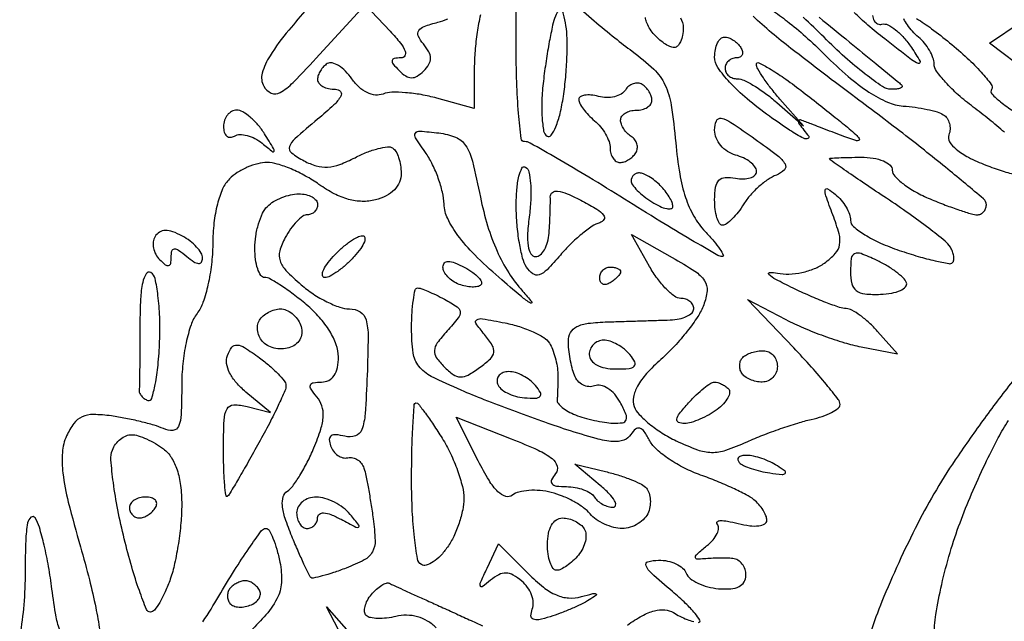
# Model space of a CAD drawing. Extents: x 3.4 to 43.8, y 4.7 to 62.8.
# Drawn here: x 4.8 to 12.8, y 37.6 to 42.4 of the extents above; entities that cross this region are included whole.
import ezdxf

# ---------------------------------------------------------------- set-up
doc = ezdxf.new("R2010")
doc.units = 0
doc.header["$MEASUREMENT"] = 0

msp = doc.modelspace()

# ---------------------------------------------------------------- linework, layer by layer
for points in [[(9.259346, 42.57927, 0.005617), (9.429479, 42.432307, 0.005649), (9.59869, 42.292672, 0.010727), (9.738505, 42.184792, -0.030913), (9.912398, 42.039058, -0.09204), (10.003328, 41.913793, -0.073547), (10.053953, 41.748679, -0.015063), (10.090751, 41.444918, 0.01843), (10.123044, 41.192583, 0.038976), (10.170285, 41.001245, 0.049297), (10.237042, 40.851145, 0.059367), (10.328643, 40.726977, -0.012704), (10.398423, 40.648812, -0.025639), (10.44852, 40.583201, -0.034736), (10.476122, 40.536243, -0.556981), (10.468169, 40.5234, -0.131903), (10.431663, 40.533201, -0.001537), (10.213944, 40.660082, -0.004545), (9.963137, 40.810361, -0.002936), (9.675355, 40.9887, 0.003852), (9.386428, 41.167017, 0.005827), (9.132004, 41.317318, 0.002487), (8.913147, 41.441747, 0.128701), (8.866332, 41.454, -0.3807), (8.839163, 41.478192, -0.007183), (8.818355, 41.682705, -0.013576), (8.803286, 41.934048, -0.008183), (8.7984, 42.232569), (8.7984, 43.011139)], [(7.260168, 42.702898, 0.006911), (6.957714, 42.355698, 0.035162), (6.806266, 42.149076, 0.071446), (6.743248, 42.007797, 0.199361), (6.755632, 41.902105, 0.162373), (6.816274, 41.846883, 0.237688), (6.887031, 41.850423, 0.070452), (6.992916, 41.932158, 0.007497), (7.207316, 42.158753), (7.577186, 42.561592), (7.77954, 42.346196, -0.018465), (7.862198, 42.25143, -0.07517), (7.900769, 42.185642, -0.239678), (7.897395, 42.148363, -0.258022), (7.865627, 42.1308, 0.04022), (7.811224, 42.126417, 0.32744), (7.794732, 42.10965, 0.214312), (7.802692, 42.081758, 0.021297), (7.85088, 42.02928, 0.051271), (7.905065, 41.985198, 0.141564), (7.951626, 41.970834, 0.146057), (7.997737, 41.9837, 0.055869), (8.050335, 42.025695, 0.061518), (8.092119, 42.079254, 0.138382), (8.105478, 42.128555, 0.125251), (8.091588, 42.180854, 0.046012), (8.048061, 42.244373, -0.060953), (8.006733, 42.308712, -0.265468), (8.009772, 42.352199, -0.162696), (8.053634, 42.386207, -0.022764), (8.165086, 42.419638, 0.042211), (8.244432, 42.446841, 0.074969)], [(10.866958, 42.520427, -0.014605), (10.993234, 42.428399, -0.018696), (11.141143, 42.304731, -0.012909), (11.299429, 42.154413, 0.018917), (11.486449, 41.981033, 0.033116), (11.655299, 41.854387, 0.040805), (11.805048, 41.773401, 0.086483), (11.93268, 41.741943, -0.017956), (12.029885, 41.731696, -0.018119), (12.125809, 41.714521, -0.018253), (12.20806, 41.693527, -0.066891), (12.257047, 41.671651, -0.1061), (12.287144, 41.642759, -0.081802), (12.306212, 41.601308, -0.077808), (12.311575, 41.553896, -0.081109), (12.302019, 41.507832, 0.236488), (12.307415, 41.452971, 0.081192), (12.361854, 41.391462, 0.053239), (12.460602, 41.327064, 0.024308), (12.601181, 41.263796, 0.01697), (12.734564, 41.21656, 0.026369), (12.852669, 41.185937, 0.024268)], [(11.2518, 42.459832, -0.000383), (11.497525, 42.259391, -0.000585), (11.71027, 42.085165, -0.000195), (11.894069, 41.934165, -0.016212), (11.92155, 41.910035, -0.350291), (11.923345, 41.89765, -0.171677), (11.910372, 41.886704, -0.064923), (11.878806, 41.879275, -0.025373), (11.833996, 41.877, -0.15062), (11.764501, 41.898421, -0.015463), (11.623878, 42.000716, -0.018177), (11.460985, 42.136858, -0.013549), (11.291146, 42.29816, 0.012254), (11.122034, 42.459607, 0.016684)], [(11.684107, 42.475083, 0.108885), (11.698427, 42.431649, 0.152798), (11.725497, 42.407318, 0.167005), (11.760567, 42.403871, -0.177204), (11.807553, 42.398312, -0.050209), (11.870593, 42.358007, -0.04388), (11.937653, 42.294664, -0.034359), (11.998853, 42.2154, -0.016089), (12.069243, 42.102283, -0.685676), (12.056457, 42.086395, -0.086698), (11.998745, 42.11658, -0.00258), (11.782425, 42.284474, -0.011515), (11.646576, 42.396186, -0.017682), (11.534792, 42.499616, -0.012384)], [(8.50884, 42.479353, 0.016405), (8.483304, 42.339096, 0.016126), (8.465804, 42.187639, 0.0207), (8.46, 42.047512), (8.46, 41.721439), (8.156209, 41.805319, 0.023781), (8.030288, 41.833722, 0.024308), (7.903156, 41.849786, 0.024972), (7.791889, 41.852807, 0.086117), (7.721352, 41.838905, -0.119091), (7.659816, 41.830901, -0.086212), (7.593108, 41.850063, -0.073321), (7.527488, 41.894774, -0.053878), (7.469454, 41.96112, 0.041852), (7.41741, 42.023582, 0.059417), (7.360966, 42.068648, 0.07609), (7.308869, 42.090871, 0.203981), (7.269811, 42.084923, 0.064855), (7.239664, 42.060388, 0.051888), (7.214151, 42.027138, 0.053429), (7.196798, 41.990661, 0.084521), (7.191, 41.956607, 0.176469), (7.202067, 41.926228, 0.092665), (7.233551, 41.900385, 0.072813), (7.280435, 41.88289, 0.052993), (7.335854, 41.877, -0.219939), (7.376299, 41.858305, -0.321358), (7.379429, 41.820662, -0.071951), (7.322069, 41.750101, -0.01224), (7.191471, 41.635533, 0.006913), (7.005942, 41.476243, 0.13377), (6.964684, 41.413484, 0.318651), (6.980298, 41.363253, 0.040293), (7.081332, 41.298216, 0.053377), (7.180932, 41.257886, 0.085217), (7.271996, 41.248006, 0.073491), (7.370431, 41.26885, 0.030806), (7.4946, 41.323853, -0.024683), (7.589351, 41.367218, -0.031719), (7.680402, 41.397033, -0.03306), (7.756831, 41.411489, -0.17022), (7.798284, 41.402377, -0.127013), (7.824999, 41.374525, -0.046476), (7.84738, 41.324272, -0.042355), (7.862663, 41.262207, -0.039217), (7.8678, 41.196819, -0.098833), (7.853534, 41.125352, -0.094073), (7.81281, 41.063417, -0.082547), (7.74699, 41.014734, -0.056613), (7.659841, 40.982029, -0.067928), (7.552619, 40.970159, -0.060592), (7.441692, 40.986519, -0.053181), (7.325532, 41.032072, -0.034712), (7.202632, 41.107318, 0.028676), (7.094627, 41.175248, 0.026184), (6.976294, 41.232665, 0.02712), (6.865102, 41.272645, 0.072863), (6.782133, 41.2848, 0.063984), (6.706858, 41.275128, 0.039129), (6.622138, 41.245748, 0.038666), (6.5414, 41.202754, 0.054752), (6.477943, 41.151857, 0.092686), (6.422515, 41.070935, 0.041175), (6.380021, 40.948238, 0.035586), (6.352311, 40.795928, 0.025511), (6.342309, 40.623107, -0.027673), (6.332133, 40.459527, -0.026349), (6.303923, 40.295329, -0.027321), (6.263426, 40.15314, -0.079031), (6.215409, 40.06308, 0.080877), (6.166715, 39.970937, 0.028464), (6.127018, 39.826289, 0.026939), (6.100178, 39.656814, 0.025807), (6.0912, 39.482979, -0.008943), (6.086951, 39.245438, -0.090933), (6.065788, 39.149509, -0.286417), (6.020488, 39.11755, -0.117006), (5.94315, 39.13134, 0.031014), (5.867632, 39.158684, 0.011526), (5.758493, 39.187991, 0.01137), (5.63768, 39.21457, 0.013479), (5.522432, 39.233981, 0.030851), (5.376396, 39.245427, 0.108846), (5.284681, 39.226807, 0.130011), (5.218404, 39.17368, 0.05262), (5.159252, 39.073039, 0.088122), (5.12498, 38.939066, 0.049727), (5.129139, 38.770898, 0.03095), (5.173231, 38.536548, 0.008611), (5.271175, 38.17575, -0.008064), (5.344154, 37.908072, -0.0139), (5.395055, 37.682823, -0.007891), (5.427967, 37.50058, -0.462767)], [(10.275704, 37.563695, 0.581962), (10.285971, 37.581113, 0.045661), (10.247155, 37.636324, 0.027231), (10.171025, 37.716671, 0.01266), (10.064204, 37.812762, -0.006138), (9.893438, 37.962392, -0.106578), (9.850287, 38.021994, -0.460597), (9.865928, 38.054458, -0.059971), (9.952599, 38.066562, -0.055607), (10.025005, 38.059872, -0.058692), (10.092772, 38.037378, -0.065612), (10.146048, 38.003322, -0.126819), (10.175194, 37.962384, 0.136553), (10.206772, 37.919779, 0.053722), (10.269441, 37.880994, 0.047934), (10.350224, 37.851409, 0.043199), (10.438045, 37.836432, 0.03808), (10.535818, 37.835801, 0.095916), (10.604325, 37.854093, 0.143843), (10.644644, 37.890752, 0.137654), (10.6596, 37.944048, 0.081119), (10.651619, 37.992917, 0.084509), (10.628536, 38.035946, 0.09071), (10.594212, 38.066593, 0.113848), (10.55385, 38.080024, 0.017285), (10.504272, 38.082999, 0.008821), (10.441887, 38.083481, 0.008753), (10.377495, 38.081715, 0.012984), (10.3212, 38.077718, -0.03503), (10.261729, 38.076122, -0.457376), (10.24962, 38.091418, -0.16904), (10.265838, 38.119533, -0.010491), (10.341035, 38.181809, 0.044815), (10.392681, 38.230924, 0.069438), (10.426465, 38.282233, 0.096001), (10.438159, 38.327607, 0.214766), (10.425808, 38.360192, -0.430431), (10.42628, 38.377321, -0.179171), (10.450338, 38.386812, -0.049418), (10.510949, 38.382102, -0.017398), (10.596323, 38.363805, 0.029001), (10.689364, 38.346113, 0.059403), (10.763498, 38.345277, 0.096222), (10.811565, 38.360107, 0.276674), (10.8288, 38.38887, 0.097805), (10.821297, 38.42686, 0.043234), (10.797736, 38.472518, 0.040592), (10.763511, 38.518108, 0.043327), (10.72305, 38.556495, 0.048199), (10.661782, 38.596303, 0.011593), (10.552943, 38.649777, 0.011798), (10.42458, 38.705551, 0.011454), (10.292463, 38.755793, -0.031908), (10.1618, 38.811697, -0.030838), (10.037753, 38.884333, -0.032351), (9.936896, 38.961974, -0.089905), (9.881519, 39.031768, 0.02748), (9.835809, 39.10694, 0.161408), (9.799522, 39.134494, 0.268546), (9.765202, 39.127704, 0.074437), (9.728341, 39.084133, -0.171849), (9.671272, 39.03828, -0.103014), (9.5841, 39.02678, -0.049777), (9.445663, 39.051058, -0.010304), (9.208684, 39.122727, -0.006618), (9.006207, 39.191522, -0.004143), (8.771003, 39.277125, -0.004157), (8.5407, 39.3653, -0.00756), (8.35425, 39.441742, -0.015423), (8.111685, 39.554472, -0.107358), (8.010548, 39.636222, -0.138431), (7.964995, 39.743368, -0.031732), (7.9524, 39.941618, -0.013709), (7.955848, 40.067358, -0.022522), (7.966459, 40.173255, -0.01856), (7.98141, 40.254485, -0.351393), (8.000262, 40.2696, -0.08758), (8.028164, 40.264675, -0.011618), (8.084195, 40.242771, -0.013169), (8.149931, 40.213239, -0.010708), (8.218781, 40.178267, -0.023129), (8.320005, 40.117914, -0.229993), (8.344492, 40.076575, -0.191225), (8.329429, 40.027048, -0.015611), (8.240024, 39.921834, 0.023868), (8.160172, 39.824655, 0.14003), (8.137022, 39.763497, 0.176123), (8.152392, 39.706872, 0.042943), (8.215704, 39.631639, 0.041094), (8.289729, 39.568875, 0.15073), (8.347355, 39.549657, 0.134296), (8.409773, 39.565216, 0.030029), (8.502955, 39.625118, 0.029079), (8.590406, 39.697223, 0.171942), (8.61752, 39.748976, 0.177928), (8.605523, 39.805229, 0.031577), (8.541407, 39.894013, -0.020678), (8.473284, 39.984143, -0.444753), (8.480093, 40.013085, -0.170512), (8.525933, 40.020716, -0.005704), (8.709594, 39.986494, -0.027422), (8.826199, 39.956664, -0.03004), (8.935238, 39.914953, -0.031444), (9.023073, 39.868297, -0.113931), (9.067849, 39.824176, -0.049477), (9.093396, 39.773509, -0.026597), (9.115096, 39.7069, -0.026219), (9.130164, 39.635978, -0.037058), (9.135505, 39.57165, -0.004079), (9.135541, 39.510558, -0.004069), (9.13458, 39.449422, -0.003985), (9.132882, 39.396039, -0.015983), (9.13054, 39.363453, 0.198103), (9.138607, 39.336165, 0.05185), (9.171447, 39.303112, 0.044467), (9.21997, 39.27019, 0.032984), (9.27859, 39.242499, 0.024389), (9.348657, 39.218765, 0.015651), (9.431935, 39.197808, 0.015731), (9.514958, 39.182376, 0.028249), (9.583927, 39.175746, 0.044233), (9.661002, 39.17953, 0.284766), (9.689714, 39.203339, 0.185786), (9.687719, 39.248926, 0.02007), (9.640888, 39.345562, 0.057773), (9.596477, 39.409537, 0.070392), (9.541141, 39.456909, 0.083733), (9.483834, 39.481164, 0.151061), (9.433413, 39.477803, -0.112523), (9.386366, 39.471063, -0.100183), (9.338835, 39.484808, -0.094281), (9.298129, 39.517005, -0.087013), (9.270701, 39.562761, -0.030206), (9.251794, 39.622608, -0.017208), (9.235882, 39.69682, -0.01714), (9.224965, 39.772902, -0.027067), (9.2214, 39.838716, -0.127663), (9.239727, 39.909326, -0.152276), (9.28935, 39.956553, -0.085786), (9.381975, 39.983919, -0.021879), (9.53865, 39.995278, 0.000329), (9.674062, 39.999244, 0.00027), (9.818623, 40.003652, 0.000273), (9.951418, 40.007845, 0.000725), (10.04625, 40.011028, 0.041883), (10.119121, 40.019721, 0.06022), (10.180685, 40.04031, 0.077878), (10.222535, 40.068847, 0.207107), (10.2366, 40.101348, 0.12538), (10.228462, 40.133293, 0.100215), (10.205536, 40.160584, 0.089699), (10.171249, 40.179024, 0.07752), (10.13085, 40.185535, -0.161117), (10.080474, 40.202484, -0.038269), (10.013033, 40.261698, -0.035492), (9.942247, 40.345261, -0.02862), (9.878272, 40.444061), (9.731445, 40.702052), (10.062017, 40.51626, -0.015975), (10.246559, 40.404639, -0.102617), (10.323665, 40.328293, -0.172334), (10.343998, 40.2468, -0.06673), (10.317079, 40.131861, -0.054846), (10.269516, 40.038897, -0.020886), (10.184318, 39.920623, -0.020387), (10.080221, 39.798723, -0.023512), (9.971161, 39.691645, 0.025524), (9.854824, 39.5765, 0.055946), (9.781336, 39.475229, 0.079176), (9.748165, 39.386549, 0.142534), (9.75457, 39.309792, 0.099095), (9.794554, 39.246574, 0.031584), (9.87671, 39.170625, 0.030116), (9.981218, 39.095575, 0.02941), (10.094796, 39.03297, 0.022916), (10.266384, 38.960596, 0.085132), (10.381341, 38.939265, 0.085627), (10.496486, 38.957519, 0.023345), (10.668453, 39.025158, -0.01266), (10.795427, 39.078259, -0.009105), (10.939662, 39.131331, -0.009205), (11.078834, 39.176827, -0.019569), (11.18835, 39.205774, 0.026114), (11.277462, 39.230581, 0.037888), (11.352659, 39.262325, 0.042495), (11.406261, 39.29594, 0.235653), (11.421, 39.325477, 0.165315), (11.406802, 39.367247, 0.007374), (11.310768, 39.488442, 0.011742), (11.189522, 39.629987, 0.008062), (11.045743, 39.78497), (10.670485, 40.176611), (10.983436, 40.013492, 0.019903), (11.124748, 39.946846, 0.013333), (11.291101, 39.881515, 0.013439), (11.45591, 39.826775, 0.025649), (11.591343, 39.79327), (11.8863, 39.736168), (11.725138, 39.918284, 0.02554), (11.656637, 39.988155, 0.029025), (11.584105, 40.047555, 0.030121), (11.517508, 40.090048, 0.121535), (11.471338, 40.102619, -0.075954), (11.416978, 40.112261, -0.01), (11.306507, 40.152233, -0.011421), (11.176656, 40.205612, -0.009346), (11.0403, 40.268404, -0.007644), (10.900124, 40.338822, -0.070217), (10.844869, 40.378354, -0.66671), (10.851122, 40.394644, -0.056876), (10.9134, 40.389313, 0.060411), (11.007088, 40.381958, 0.041968), (11.112525, 40.395337, 0.042145), (11.213594, 40.425975, 0.063408), (11.294078, 40.470492, 0.045593), (11.382831, 40.548806, 0.146844), (11.417767, 40.61843, 0.11258), (11.413267, 40.707017, 0.021493), (11.362535, 40.861167, -0.005412), (11.306274, 41.015248, -0.117126), (11.3012, 41.062899, -0.546431), (11.320795, 41.072207, -0.034019), (11.383707, 41.026844, -0.046868), (11.430346, 40.980112, -0.041099), (11.469794, 40.923501, -0.04326), (11.496867, 40.865989, -0.088605), (11.5056, 40.817094, 0.224042), (11.529299, 40.766859, 0.034356), (11.621645, 40.700863, 0.032812), (11.749334, 40.633374, 0.023059), (11.900647, 40.573899, 0.010355), (12.054678, 40.524951, 0.015811), (12.190348, 40.489534, 0.010354), (12.302381, 40.466469, 0.246765), (12.332118, 40.475718, 0.166219), (12.342108, 40.496087, 0.06775), (12.341834, 40.527346, 0.056865), (12.332204, 40.563891, 0.045611), (12.314045, 40.600323, 0.083982), (12.270855, 40.649453, 0.007336), (12.139968, 40.752598, 0.009467), (11.978728, 40.871103, 0.007221), (11.797973, 40.994878, -0.00182), (11.621005, 41.113273, -0.002977), (11.471987, 41.215051, -0.000428), (11.340633, 41.306083, -0.245752), (11.3364, 41.314176, -0.396471), (11.34132, 41.319406, -0.002519), (11.410954, 41.323304, -0.007947), (11.492883, 41.326171, -0.004773), (11.5902, 41.3271, -0.036918), (11.690075, 41.319716, -0.060918), (11.771539, 41.297232, -0.083703), (11.825525, 41.263537, -0.214657), (11.844, 41.222485, 0.193225), (11.863516, 41.173871, 0.039502), (11.934014, 41.110991, 0.036283), (12.033099, 41.04652, 0.027139), (12.150432, 40.989835, 0.007922), (12.273206, 40.940807, 0.009915), (12.388665, 40.89941, 0.008326), (12.486311, 40.868371, 0.072911), (12.531132, 40.8618, 0.107092), (12.559467, 40.867939, 0.099498), (12.583584, 40.885342, 0.09586), (12.599752, 40.911348, 0.091529), (12.6054, 40.941943, 0.221982), (12.582247, 40.991524, 0.002552), (12.294767, 41.229728, 0.007196), (11.953274, 41.501635, 0.004561), (11.547927, 41.809093, -0.005306), (11.023832, 42.207852, -0.021256), (10.716567, 42.468517, -0.032116)], [(10.128372, 42.455143, -0.143854), (10.152, 42.374719, -0.044644), (10.146544, 42.313733, -0.064493), (10.130192, 42.2622, -0.084381), (10.10613, 42.227362, -0.202189), (10.077759, 42.2154, -0.110009), (10.042721, 42.223203, -0.038704), (9.997647, 42.248751, -0.036176), (9.950829, 42.285489, -0.035119), (9.909293, 42.328934, -0.035548), (9.876087, 42.375284, -0.051436), (9.85429, 42.420661, -0.064521), (9.845949, 42.458642, -0.221704)], [(12.752568, 41.528903, 0.009612), (12.628312, 41.633294, 0.009499), (12.49965, 41.733255, -0.021025), (12.378176, 41.832204, -0.026928), (12.275592, 41.933574, -0.026712), (12.201209, 42.024791, -0.158991), (12.1824, 42.082447, 0.089085), (12.173314, 42.133036, 0.043189), (12.145123, 42.19265, 0.041002), (12.104055, 42.251408, 0.04656), (12.0555, 42.3, -0.03388), (12.006939, 42.346198, -0.035498), (11.965877, 42.397853, -0.037958), (11.937263, 42.447277, -0.112701)], [(12.040176, 42.450228, -0.023014), (12.162638, 42.367687, -0.011847), (12.308433, 42.253883, -0.014852), (12.451042, 42.129767, -0.023589), (12.564583, 42.014476, -0.02003), (12.645056, 41.917078, -0.310445), (12.64705, 41.875948, 0.340604), (12.650802, 41.839648, 0.032876), (12.720267, 41.775513, 0.031082), (12.823607, 41.702103, 0.018757)], [(12.952723, 42.007777), (12.631185, 42.249639), (12.887846, 42.422869, 0.05074)], [(12.847372, 39.552475, 0.008835), (12.604659, 39.234436, 0.008862), (12.376046, 38.911811, 0.015798), (12.201275, 38.637431, 0.015509), (12.050295, 38.364028, 0.010703), (11.895785, 38.045901, 0.010802), (11.760251, 37.733313, 0.021632), (11.669403, 37.479929, -0.015298)], [(12.850129, 37.130889, -0.01748), (12.748786, 37.008045, -0.017701), (12.652074, 36.906319, -0.059171), (12.579295, 36.850177, -0.055036), (12.496819, 36.812462, -0.145404), (12.432585, 36.810526, -0.129423), (12.372998, 36.844332, -0.039669), (12.304345, 36.92292, -0.074784), (12.257428, 37.010999, -0.028178), (12.218221, 37.145413, -0.027154), (12.191378, 37.298868, -0.029728), (12.1824, 37.449738, -0.040373), (12.196774, 37.627461, -0.015715), (12.244063, 37.869648, -0.015437), (12.311949, 38.12993, -0.018501), (12.392317, 38.370036, -0.011285), (12.486175, 38.603288, -0.009856), (12.5946, 38.842954, -0.009958), (12.701201, 39.05572, -0.028809), (12.786161, 39.196818, -0.017038)], [(5.110984, 37.488283, -0.061721), (5.074112, 37.608996, -0.012219), (5.040545, 37.833011, 0.012703), (5.013168, 38.014523, 0.014173), (4.97741, 38.187848, 0.013572), (4.938896, 38.333246, 0.069536), (4.904559, 38.409129, 0.451297), (4.870991, 38.414517, 0.17616), (4.843853, 38.368552, 0.037552), (4.828099, 38.225302, 0.008039), (4.823495, 37.975004, -0.019449), (4.812384, 37.705499, -0.024769), (4.780227, 37.458815, -0.026791)], [(6.262976, 37.568304, 0.012902), (6.391308, 37.775295, -0.00758), (6.518568, 37.98552, -0.011734), (6.635389, 38.162677, -0.006127), (6.737826, 38.306562, -0.239384), (6.771768, 38.3238, -0.269593), (6.798092, 38.308494, -0.030152), (6.829919, 38.243798, -0.030104), (6.860718, 38.155808, -0.019783), (6.88592, 38.051452, -0.061419), (6.898363, 37.885209, -0.110982), (6.862247, 37.754222, -0.063985), (6.757831, 37.607307, -0.010289), (6.513558, 37.353502, -0.008366)], [(8.151738, 37.520176, 0.06514), (8.081932, 37.57383, 0.062457), (7.999693, 37.608644, 0.06287), (7.911929, 37.62192, 0.067718), (7.825898, 37.612359, -0.031521), (7.750425, 37.598401, -0.037502), (7.678086, 37.595151, -0.040877), (7.618307, 37.601861, -0.149066), (7.584994, 37.619606, -0.17932), (7.571503, 37.648981, -0.080079), (7.575133, 37.692011, -0.064211), (7.59448, 37.741565, -0.048101), (7.627431, 37.790084, -0.034963), (7.668123, 37.832672, -0.04791), (7.710538, 37.864419, -0.057418), (7.748538, 37.881942, -0.203069), (7.774747, 37.879753, 0.011913), (7.807097, 37.863717, 0.001201), (7.885145, 37.827548, 0.001505), (7.978399, 37.784943, 0.001198), (8.0793, 37.739502, -0.000942), (8.190605, 37.689444, -0.000667), (8.315398, 37.632836, -0.000673), (8.434496, 37.578427, -0.001423), (8.526639, 37.535864, -0.01177)], [(7.492664, 37.248923), (7.263944, 37.6893), (7.544722, 37.372046, 0.0181)], [(9.699399, 37.541322, -0.027601), (9.818887, 37.616834, -0.061011), (9.918639, 37.657433, -0.084821), (10.002119, 37.665423, -0.12319), (10.072072, 37.642323, 0.025782), (10.124844, 37.612627, 0.023133), (10.182308, 37.587327, 0.023813), (10.236029, 37.569472, 0.064424)]]:
    msp.add_lwpolyline(points, format="xyb")
for points in [[(9.201604, 42.392505, 0.014853), (9.182746, 42.48548, 0.152949), (9.16307, 42.518805, 0.453593), (9.141571, 42.51626, 0.056561), (9.116571, 42.4692, 0.03998), (9.094321, 42.396083, 0.008036), (9.067346, 42.262615, 0.008441), (9.041011, 42.105875, 0.007796), (9.019209, 41.944131, 0.019126), (9.00668, 41.788144, 0.027105), (9.008392, 41.648936, 0.025924), (9.021463, 41.538987, 0.214988), (9.048894, 41.498343, 0.397119), (9.082328, 41.505207, 0.055461), (9.119567, 41.573134, 0.039359), (9.154556, 41.681617, 0.02112), (9.18129, 41.819818, 0.015124), (9.199909, 41.97606, 0.013226), (9.210089, 42.140296, 0.013413), (9.211375, 42.289207, 0.038074)], [(10.485407, 42.3, -0.089642), (10.519719, 42.293799, -0.053229), (10.556989, 42.275149, -0.051032), (10.591395, 42.247761, -0.06081), (10.6173, 42.2154, -0.082592), (10.630541, 42.183074, -0.161196), (10.627909, 42.155651, -0.182303), (10.610021, 42.137423, -0.108972), (10.579993, 42.1308, 0.093332), (10.545793, 42.12436, 0.09642), (10.516718, 42.105949, 0.099167), (10.497258, 42.07848, 0.105053), (10.4904, 42.0462, 0.117807), (10.49811, 42.013931, 0.100594), (10.519862, 41.986451, 0.09265), (10.552393, 41.968001, 0.082979), (10.590697, 41.9616, -0.111467), (10.643015, 41.94979, -0.024101), (10.725262, 41.905685, -0.024012), (10.817529, 41.844116, -0.020935), (10.907947, 41.77125), (11.1249, 41.5809), (10.93455, 41.797853, -0.01375), (10.861655, 41.885694, -0.017884), (10.800115, 41.9702, -0.01567), (10.754235, 42.043005, -0.13353), (10.7442, 42.079911, -0.55285), (10.762486, 42.091395, -0.020271), (10.849818, 42.044829, -0.020339), (10.965763, 41.970337, -0.010721), (11.10375, 41.869055, -0.002723), (11.247613, 41.757387, -0.00321), (11.382533, 41.65007, -0.002814), (11.495355, 41.55809, -0.020045), (11.5479, 41.511095, -0.040112), (11.576846, 41.478147, -0.484858), (11.573058, 41.464036, -0.176778), (11.547614, 41.462619, -0.014987), (11.48445, 41.483849, -0.001584), (11.417056, 41.509015, -0.000924), (11.3364, 41.539595, -0.000923), (11.25575, 41.570515, -0.001565), (11.18835, 41.59674, 0.010675), (11.099933, 41.629301, 0.450042), (11.084286, 41.62046, 0.22099), (11.089997, 41.595419, 0.005125), (11.1672, 41.49787, -0.522644), (11.161388, 41.477918, -0.20128), (11.126354, 41.480484, -0.028982), (11.013051, 41.546612, -0.008892), (10.84995, 41.659166, -0.019052), (10.667907, 41.800427, -0.031437), (10.526947, 41.934637, -0.036301), (10.432481, 42.052778, -0.151629), (10.4058, 42.138736, -0.047394), (10.411663, 42.200456, -0.06738), (10.429185, 42.252629, -0.087539), (10.455003, 42.287804, -0.193093)], [(9.819446, 41.915687, 0.117785), (9.784972, 41.927076, 0.100593), (9.746878, 41.922641, 0.092657), (9.710991, 41.902979, 0.082995), (9.682998, 41.87101, -0.126458), (9.649078, 41.838404, -0.070357), (9.595354, 41.817345, -0.062898), (9.530998, 41.810403, -0.059473), (9.465652, 41.81941, 0.037381), (9.404467, 41.83061, 0.064848), (9.352898, 41.829414, 0.098389), (9.318406, 41.816868, 0.262223), (9.306, 41.794839, 0.126003), (9.314324, 41.762331, 0.033832), (9.343277, 41.717062, 0.032038), (9.38433, 41.668392, 0.028337), (9.4329, 41.6232, -0.048188), (9.481456, 41.574291, -0.041499), (9.522523, 41.514585, -0.04354), (9.550682, 41.453597, -0.086594), (9.5598, 41.401341, 0.066527), (9.565754, 41.356792, 0.083585), (9.583185, 41.319034, 0.099375), (9.609049, 41.293782, 0.144829), (9.639407, 41.2848, 0.08447), (9.673458, 41.290594, 0.05343), (9.709927, 41.307934, 0.051896), (9.743166, 41.333429, 0.064898), (9.767687, 41.363554, 0.108373), (9.779667, 41.397673, 0.099685), (9.776806, 41.434784, 0.095498), (9.759506, 41.469175, 0.090427), (9.73038, 41.495447, -0.059916), (9.697491, 41.521678, -0.050815), (9.669657, 41.556361, -0.053152), (9.650697, 41.59382, -0.090837), (9.6444, 41.628193, -0.156819), (9.654163, 41.658555, -0.097386), (9.681677, 41.684415, -0.079459), (9.722774, 41.701872, -0.06085), (9.7713, 41.7078, 0.06085), (9.819826, 41.713728, 0.079459), (9.860923, 41.731185, 0.097386), (9.888437, 41.757045, 0.156819), (9.8982, 41.787407, 0.08447), (9.892406, 41.821458, 0.05343), (9.875066, 41.857927, 0.051896), (9.849571, 41.891166, 0.064898)], [(6.53615, 41.7078, 0.123005), (6.495513, 41.697649, 0.10077), (6.460899, 41.669056, 0.090978), (6.437643, 41.626288, 0.079315), (6.4296, 41.575907, 0.069674), (6.436105, 41.52945, 0.144341), (6.45554, 41.49879, 0.189995), (6.484355, 41.488479, 0.131168), (6.517906, 41.49859, -0.137421), (6.561732, 41.511214, -0.065444), (6.620453, 41.503931, -0.057484), (6.684122, 41.479314, -0.051753), (6.742997, 41.440133, 0.00493), (6.827544, 41.371659, 0.549539), (6.83895, 41.375618, 0.197285), (6.835579, 41.396798, 0.002394), (6.761241, 41.51745, 0.037058), (6.708014, 41.590289, 0.040943), (6.646222, 41.651885, 0.044906), (6.585312, 41.694657, 0.131364)], [(10.733476, 41.474346, -0.008824), (10.915755, 41.340486, -0.096708), (10.975836, 41.272932, -0.339732), (10.970018, 41.225047, -0.107599), (10.905822, 41.18294, 0.05818), (10.8385, 41.147688, 0.031217), (10.764367, 41.090031, 0.030621), (10.695162, 41.020927, 0.04169), (10.642396, 40.95029, -0.024762), (10.596299, 40.884021, -0.031503), (10.547179, 40.828045, -0.032808), (10.501659, 40.787963, -0.16558), (10.47005, 40.7772, -0.265414), (10.445322, 40.791321, -0.057969), (10.424673, 40.837901, -0.045946), (10.410468, 40.904672, -0.029457), (10.4058, 40.983842, -0.03813), (10.413593, 41.085885, -0.155947), (10.440933, 41.140812, -0.189122), (10.491393, 41.163693, -0.060611), (10.575, 41.1579, 0.048581), (10.639783, 41.151847, 0.077852), (10.694497, 41.160638, 0.110349), (10.730876, 41.182174, 0.207002), (10.7442, 41.212978, 0.162419), (10.731922, 41.249778, 0.066237), (10.694497, 41.287887, 0.056048), (10.639737, 41.321476, 0.045643), (10.575, 41.344887, -0.081739), (10.510253, 41.373716, -0.073484), (10.455427, 41.422653, -0.075874), (10.418519, 41.483681, -0.098432), (10.4058, 41.547663, -0.096959), (10.42037, 41.622091, -0.366244), (10.459298, 41.642457, -0.092467), (10.537979, 41.60877, -0.006708)], [(8.172678, 41.523973, -0.066782), (8.308874, 41.489395, -0.154518), (8.389452, 41.423078, -0.083707), (8.445191, 41.294324, -0.01118), (8.50975, 41.004492, 0.024157), (8.567871, 40.772138, 0.032254), (8.644026, 40.568521, 0.03542), (8.738387, 40.39297, 0.043417), (8.851155, 40.244873, -0.019371), (8.925061, 40.156921, -0.823256), (8.916272, 40.146848, -0.044412), (8.841604, 40.199361, -0.003575), (8.658958, 40.355981, -0.01702), (8.463417, 40.538155, -0.035934), (8.327599, 40.694613, -0.047529), (8.244527, 40.830695, -0.103581), (8.214808, 40.948726, 0.047792), (8.201697, 41.044712, 0.027419), (8.1687, 41.156889, 0.02718), (8.122759, 41.267004, 0.040375), (8.069934, 41.357099, -0.00968), (7.984131, 41.48479, -0.288686), (7.983752, 41.521989, -0.28132), (8.017279, 41.539038, -0.009313)], [(8.874948, 41.247477, -0.205205), (8.901987, 41.208989, -0.031767), (8.915677, 41.114664, -0.031036), (8.917902, 40.994834, -0.022465), (8.906108, 40.861784, 0.018711), (8.891871, 40.713803, 0.0516), (8.896537, 40.609277, 0.091195), (8.918265, 40.545762, 0.271196), (8.956461, 40.5234, 0.183068), (8.994055, 40.537642, 0.081739), (9.027992, 40.579315, 0.064895), (9.053361, 40.64091, 0.047835), (9.065527, 40.71375, 0.004829), (9.070378, 40.794166, 0.004216), (9.07393, 40.878385, 0.004242), (9.075854, 40.954574, 0.012545), (9.075418, 41.006908, -0.246835), (9.092672, 41.042575, -0.194503), (9.134841, 41.053433, -0.070649), (9.212936, 41.031546, -0.016126), (9.33704, 40.972121, -0.016976), (9.452641, 40.907038, -0.088966), (9.507078, 40.858889, -0.311329), (9.509375, 40.823871, -0.189279), (9.4752, 40.797428, 0.078218), (9.413669, 40.76842, 0.022645), (9.329319, 40.705364, 0.022175), (9.239425, 40.624664, 0.022001), (9.156785, 40.536115, -0.015326), (9.048738, 40.417202, -0.115744), (8.985357, 40.376386, -0.249731), (8.934655, 40.383934, -0.090018), (8.88313, 40.4388, -0.08051), (8.851299, 40.511285, -0.021238), (8.824739, 40.635508, -0.020992), (8.806233, 40.781374, -0.020169), (8.799695, 40.930243, -0.019818), (8.804625, 41.066816, -0.03932), (8.821266, 41.173804, -0.061785), (8.845689, 41.239419, -0.43601)], [(9.79668, 41.2002, 0.09385), (9.770845, 41.195308, 0.096574), (9.748881, 41.181327, 0.099067), (9.734179, 41.160466, 0.104481), (9.729, 41.13595, 0.163755), (9.739599, 41.104455, 0.033519), (9.778702, 41.059534, 0.03201), (9.833422, 41.0112, 0.025323), (9.8982, 40.966033, 0.027713), (9.963154, 40.930309, 0.057717), (10.017697, 40.911498, 0.108741), (10.053513, 40.911491, 0.352148), (10.0674, 40.928763, 0.102051), (10.060553, 40.961959, 0.032952), (10.037578, 41.00689, 0.031293), (10.004732, 41.054786, 0.030437), (9.96588, 41.09868, 0.030136), (9.922039, 41.137532, 0.031128), (9.8743, 41.170378, 0.032763), (9.829589, 41.193368, 0.102712)], [(7.03872, 41.031, -0.053595), (7.096978, 41.024737, -0.073362), (7.146268, 41.006149, -0.093122), (7.179357, 40.978683, -0.17482), (7.191, 40.9464, -0.095438), (7.18478, 40.914109, -0.097026), (7.167023, 40.886651, -0.098745), (7.140523, 40.868269, -0.102759), (7.109377, 40.8618, 0.157985), (7.071306, 40.849463, 0.042647), (7.022659, 40.80748, 0.038751), (6.972672, 40.74766, 0.031817), (6.928787, 40.67688, 0.053007), (6.885218, 40.569509, 0.152524), (6.887057, 40.490056, 0.111947), (6.935495, 40.410844, 0.022163), (7.057428, 40.29618, 0.031771), (7.156637, 40.221253, 0.029994), (7.266412, 40.15791, 0.031361), (7.370434, 40.113846, 0.084697), (7.449243, 40.1004, -0.137179), (7.535748, 40.076212, -0.193441), (7.583241, 40.012864, -0.06783), (7.600224, 39.878476, -0.00729), (7.592576, 39.564105, -0.007141), (7.575944, 39.251713, -0.070592), (7.548798, 39.123356, -0.226001), (7.497196, 39.072624, -0.147872), (7.412324, 39.069334, 0.037263), (7.341146, 39.082314, 0.174474), (7.301333, 39.072589, 0.260226), (7.286177, 39.043233, 0.079087), (7.295999, 38.992279, 0.07543), (7.319784, 38.94862, 0.07995), (7.355053, 38.914976, 0.087525), (7.396073, 38.896279, 0.119128), (7.436579, 38.895635, -0.107936), (7.476299, 38.89588, -0.092043), (7.515074, 38.879831, -0.087823), (7.546957, 38.850059, -0.086794), (7.566842, 38.811035, -0.024165), (7.58208, 38.751302, -0.005295), (7.602199, 38.647181, -0.005501), (7.622886, 38.52614, -0.005257), (7.64124, 38.402835, -0.024737), (7.656828, 38.225713, -0.135951), (7.634989, 38.133244, -0.147276), (7.569618, 38.069069, -0.03071), (7.421381, 38.002456, -0.010358), (7.319415, 37.966364, -0.015915), (7.229623, 37.939797, -0.01036), (7.155412, 37.92202, -0.255287), (7.135833, 37.927767, -0.086062), (7.122099, 37.947263, -0.002734), (7.081017, 38.03532, -0.005226), (7.034073, 38.140269, -0.003594), (6.98296, 38.26017, -0.018769), (6.928678, 38.405155, -0.05544), (6.906542, 38.509034, -0.093579), (6.912843, 38.580908, -0.187961), (6.946588, 38.625702, 0.096778), (6.989945, 38.665814, 0.020234), (7.047881, 38.752184, 0.020519), (7.107873, 38.859597, 0.018138), (7.161556, 38.97602, 0.020394), (7.217478, 39.126875, 0.064537), (7.23729, 39.232555, 0.096079), (7.226086, 39.314951, 0.091758), (7.184865, 39.388692, -0.025739), (7.138392, 39.450946, -0.22841), (7.133723, 39.483918, -0.285981), (7.156448, 39.503265, -0.03706), (7.222941, 39.5082, 0.118163), (7.281177, 39.522158, 0.127691), (7.324818, 39.560781, 0.098825), (7.351501, 39.624729, 0.049613), (7.3602, 39.71218, 0.088521), (7.342634, 39.810621, 0.049657), (7.289352, 39.920253, 0.044099), (7.206533, 40.031542, 0.035861), (7.099909, 40.13518, 0.013652), (6.994521, 40.219052, 0.017622), (6.893134, 40.289863, 0.015507), (6.805862, 40.342582, 0.128805), (6.761509, 40.3542, -0.256599), (6.731488, 40.370693, -0.06197), (6.706345, 40.423783, -0.048398), (6.689082, 40.500333, -0.031278), (6.6834, 40.59108, -0.038105), (6.69089, 40.689218, -0.034792), (6.713221, 40.788198, -0.036597), (6.745921, 40.873869, -0.087124), (6.78492, 40.92948, -0.062206), (6.834905, 40.968366, -0.039117), (6.901351, 41.001178, -0.038823), (6.972977, 41.023563, -0.056383)], [(6.096334, 40.689852, 0.035165), (6.017989, 40.724942, 0.092935), (5.957632, 40.735021, 0.133989), (5.91122, 40.721359, 0.116665), (5.875286, 40.685457, 0.11031), (5.860609, 40.64314, 0.077899), (5.862698, 40.592685, 0.072784), (5.880748, 40.542008, 0.074617), (5.912451, 40.499109, 0.027697), (5.958404, 40.457984, 0.218579), (5.98545, 40.451243, 0.308658), (6.001996, 40.467772, 0.046817), (6.0066, 40.516839, -0.055064), (6.012374, 40.569107, -0.336698), (6.03183, 40.585535, -0.170126), (6.066027, 40.575502, -0.017585), (6.1335, 40.5234, 0.027929), (6.189401, 40.48205, 0.11965), (6.228155, 40.468216, 0.279249), (6.251017, 40.478977, 0.147621), (6.2604, 40.510065, 0.136006), (6.248901, 40.551555, 0.049791), (6.212206, 40.60082, 0.044768), (6.15911, 40.649458, 0.040207)], [(7.555624, 40.6926, -0.360419), (7.573826, 40.67752, -0.143955), (7.570393, 40.642897, -0.061723), (7.540064, 40.588433, -0.026053), (7.4871, 40.5234, -0.025182), (7.422267, 40.458635, -0.028998), (7.354105, 40.403903, -0.030037), (7.291877, 40.365017, -0.125263), (7.249376, 40.3542, -0.360419), (7.231174, 40.36928, -0.143955), (7.234607, 40.403903, -0.061723), (7.264936, 40.458367, -0.026053), (7.3179, 40.5234, -0.025182), (7.382733, 40.588165, -0.028998), (7.450895, 40.642897, -0.030037), (7.513123, 40.681783, -0.125263)], [(11.715586, 40.49429, 0.017099), (11.590956, 40.547224, 0.199273), (11.539148, 40.545879, 0.264331), (11.511985, 40.508983, 0.029451), (11.5056, 40.400682, 0.057211), (11.51682, 40.302943, 0.176296), (11.552589, 40.248062, 0.139719), (11.621569, 40.22158, 0.031507), (11.748439, 40.218292, 0.03384), (11.839186, 40.227831, 0.061818), (11.910294, 40.249505, 0.098484), (11.951949, 40.278972, 0.290045), (11.958425, 40.3119, 0.111255), (11.932203, 40.350893, 0.028258), (11.873539, 40.400375, 0.027395), (11.798377, 40.450636, 0.024706)], [(8.382646, 40.434922, -0.029601), (8.447001, 40.395414, -0.05298), (8.493778, 40.354748, -0.079772), (8.517598, 40.31918, -0.313805), (8.513194, 40.294594, -0.151036), (8.486424, 40.280466, -0.052443), (8.442431, 40.276895, -0.046305), (8.390092, 40.283012, -0.039402), (8.336749, 40.298793, -0.055897), (8.286823, 40.324664, -0.057995), (8.244549, 40.360679, -0.064425), (8.215796, 40.4009, -0.123616), (8.2062, 40.439121, -0.182858), (8.218631, 40.471975, -0.221298), (8.248543, 40.485039, -0.094233), (8.301556, 40.473645, -0.022949)], [(9.5598, 40.4388, -0.042167), (9.592189, 40.436064, -0.061769), (9.619549, 40.427841, -0.081139), (9.638101, 40.415759, -0.210953), (9.6444, 40.401493, -0.151918), (9.638855, 40.383665, -0.038439), (9.619549, 40.359786, -0.035638), (9.592183, 40.334657, -0.029505), (9.5598, 40.3119, -0.082592), (9.527474, 40.298659, -0.161196), (9.500051, 40.301291, -0.182303), (9.481823, 40.319179, -0.108972), (9.4752, 40.349207, -0.093332), (9.48164, 40.383407, -0.09642), (9.500051, 40.412482, -0.099167), (9.52752, 40.431942, -0.105053)], [(5.841562, 40.393928, 0.414315), (5.803728, 40.38499, 0.085894), (5.775475, 40.314633, 0.040041), (5.757897, 40.180657, 0.012605), (5.7528, 39.978493, -0.001251), (5.752338, 39.793871, -0.001733), (5.750936, 39.628331, -0.001073), (5.748975, 39.489059, -0.021717), (5.746455, 39.446865, 0.118212), (5.749829, 39.421499, 0.078756), (5.764585, 39.39601, 0.071914), (5.78814, 39.374274, 0.070095), (5.817086, 39.359871, 0.421424), (5.848165, 39.375891, 0.02508), (5.876776, 39.489338, 0.02563), (5.899724, 39.645779, 0.014583), (5.912192, 39.836642, 0.016515), (5.912795, 40.034632, 0.024026), (5.899186, 40.208695, 0.022063), (5.875628, 40.34578, 0.203469)], [(6.890842, 40.1004, -0.102248), (6.937715, 40.090713, -0.066776), (6.985212, 40.062182, -0.063168), (7.026107, 40.020037, -0.069554), (7.053622, 39.970298, -0.092829), (7.063723, 39.915191, -0.105184), (7.052356, 39.862746, -0.104713), (7.020562, 39.819295, -0.091256), (6.972387, 39.789864, -0.073687), (6.915641, 39.777216, -0.061101), (6.853769, 39.780304, -0.062864), (6.79635, 39.797907, -0.090839), (6.752765, 39.827995, -0.079111), (6.723234, 39.86871, -0.074167), (6.706986, 39.917488, -0.077873), (6.706098, 39.966624, -0.104426), (6.721144, 40.008429, -0.077036), (6.75123, 40.04362, -0.053307), (6.79444, 40.073383, -0.052862), (6.843458, 40.093592, -0.071474)], [(6.722158, 39.703166, -0.019162), (6.802661, 39.639708, -0.02485), (6.871057, 39.575277, -0.023927), (6.921456, 39.517548, -0.159063), (6.934541, 39.482181, -0.112672), (6.926344, 39.4385, -0.006951), (6.871673, 39.317317, -0.010033), (6.801027, 39.173924, -0.007251), (6.716789, 39.016881, -0.002474), (6.629916, 38.862224, -0.003552), (6.551315, 38.726158, -0.001917), (6.48362, 38.611876, -0.054974), (6.462989, 38.58465, -0.627828), (6.44982, 38.58885, -0.012662), (6.439408, 38.678626, -0.014781), (6.43197, 38.801257, -0.007755), (6.4296, 38.954067, -0.009061), (6.434079, 39.201196, -0.113924), (6.458201, 39.290751, -0.272998), (6.511877, 39.323497, -0.065278), (6.61995, 39.310951), (6.8103, 39.263168), (6.610823, 39.427785, -0.041552), (6.532497, 39.504193, -0.062335), (6.479407, 39.583446, -0.076954), (6.455079, 39.658843, -0.131988), (6.461889, 39.724118, -0.069271), (6.497923, 39.789343, -0.257494), (6.539223, 39.807971, -0.124434), (6.599628, 39.78742, -0.013429)], [(9.507141, 39.8466, 0.098849), (9.462664, 39.83772, 0.0979), (9.424834, 39.81243, 0.097989), (9.399498, 39.774669, 0.099228), (9.3906, 39.730275, 0.166636), (9.406409, 39.684156, 0.103017), (9.450492, 39.646646, 0.077285), (9.518709, 39.622097, 0.04783), (9.603682, 39.61395, 0.018459), (9.713602, 39.618009, 0.179554), (9.755243, 39.637064, 0.330364), (9.760257, 39.670658, 0.050731), (9.720224, 39.730275, 0.052134), (9.674676, 39.774787, 0.042531), (9.617807, 39.81243, 0.04416), (9.558792, 39.83818, 0.08097)], [(10.8006, 39.762, -0.111732), (10.843631, 39.752263, -0.100101), (10.880265, 39.724723, -0.094518), (10.904841, 39.683554, -0.087646), (10.9134, 39.6351, -0.095012), (10.904112, 39.586662, -0.096907), (10.87759, 39.545477, -0.098834), (10.83801, 39.517906, -0.103216), (10.791493, 39.5082, -0.05387), (10.741524, 39.513599, -0.049049), (10.692179, 39.529585, -0.052262), (10.650687, 39.553108, -0.099591), (10.624593, 39.581, -0.081757), (10.61147, 39.612886, -0.074868), (10.608708, 39.648307, -0.077739), (10.616425, 39.681744, -0.101199), (10.6337, 39.7079, -0.08039), (10.662479, 39.728662, -0.037785), (10.705043, 39.746108, -0.03618), (10.753443, 39.75801, -0.042226)], [(8.738691, 39.5928, 0.083301), (8.693991, 39.585301, 0.12513), (8.661108, 39.563691, 0.143246), (8.645289, 39.531428, 0.123895), (8.648131, 39.493706, 0.133876), (8.6741, 39.454746, 0.059576), (8.725526, 39.419737, 0.052914), (8.792362, 39.393587, 0.048459), (8.865217, 39.381052, 0.020792), (8.957594, 39.378098, 0.208117), (8.992081, 39.393499, 0.327686), (8.995309, 39.42352, 0.041653), (8.955777, 39.480146, 0.056523), (8.910883, 39.523257, 0.043411), (8.853441, 39.559708, 0.044521), (8.792843, 39.584596, 0.075321)], [(10.404812, 39.5082, -0.075594), (10.430769, 39.504253, -0.038424), (10.461523, 39.492019, -0.037062), (10.491975, 39.474197, -0.04548), (10.517285, 39.453115, -0.235796), (10.527139, 39.423604, -0.090823), (10.513085, 39.38148, -0.064411), (10.477823, 39.3333, -0.040241), (10.425635, 39.286606, -0.033007), (10.360728, 39.243758, -0.027926), (10.287088, 39.207122, -0.02887), (10.215969, 39.181316, -0.067032), (10.160038, 39.172491, -0.105325), (10.113253, 39.181355, -0.358415), (10.099804, 39.206852, -0.118403), (10.121849, 39.253843, -0.015304), (10.1943, 39.339, -0.017248), (10.257133, 39.403792, -0.022309), (10.319301, 39.458497, -0.020834), (10.373872, 39.498736, -0.149525)], [(7.9878, 39.339, -0.229628), (8.007949, 39.329231, -0.00735), (8.064531, 39.2553, -0.012841), (8.129249, 39.163263, -0.008401), (8.1993, 39.054064, -0.027916), (8.266709, 38.930012, -0.024037), (8.323671, 38.79295, -0.024751), (8.363234, 38.663364, -0.061785), (8.3754, 38.565288, -0.051902), (8.365846, 38.473497, -0.029503), (8.336423, 38.365678, -0.029168), (8.293531, 38.259439, -0.04227), (8.242711, 38.172009, -0.03802), (8.186134, 38.10304, -0.055219), (8.125849, 38.052525, -0.070669), (8.07101, 38.026304, -0.217979), (8.031211, 38.031277, -0.216083), (8.000073, 38.077623, -0.012574), (7.975551, 38.250595, -0.017239), (7.95812, 38.464756, -0.011685), (7.9524, 38.709493, -0.005271), (7.954945, 38.950871, -0.008773), (7.962799, 39.154082, -0.003062), (7.973501, 39.325647, -0.394312)], [(8.75944, 39.04856, -0.012376), (8.975838, 38.957427, -0.060135), (9.089598, 38.888698, -0.157159), (9.130648, 38.828104, -0.247698), (9.118331, 38.76795, 0.057654), (9.085687, 38.717287, 0.295603), (9.089426, 38.68564, 0.193705), (9.124218, 38.666828, 0.028257), (9.206048, 38.6622, -0.04423), (9.276703, 38.655938, -0.045068), (9.344694, 38.637349, -0.049165), (9.400429, 38.610067, -0.116464), (9.4329, 38.5776, 0.076783), (9.460363, 38.545443, 0.055032), (9.499424, 38.518678, 0.054881), (9.543524, 38.501006, 0.074992), (9.585943, 38.495815, 0.377293), (9.604365, 38.512959, 0.162598), (9.59635, 38.548366, 0.05971), (9.552518, 38.604347, 0.023285), (9.479883, 38.670759), (9.273067, 38.842889), (9.522183, 38.783922, -0.017218), (9.623031, 38.756352, -0.018095), (9.72006, 38.722304, -0.018057), (9.801337, 38.687, -0.07329), (9.845983, 38.656964, -0.113736), (9.870794, 38.621144, -0.065379), (9.883783, 38.569998, -0.060051), (9.883677, 38.512151, -0.061232), (9.869789, 38.456387, -0.095114), (9.838284, 38.405694, -0.066843), (9.786416, 38.362747, -0.06458), (9.722954, 38.33371, -0.075175), (9.657414, 38.3238, -0.062893), (9.58836, 38.332521, -0.044235), (9.514444, 38.358639, -0.044551), (9.447009, 38.396991, -0.068085), (9.397489, 38.4424, 0.064344), (9.344451, 38.491766, 0.029659), (9.264487, 38.542095, 0.028773), (9.172901, 38.585764, 0.035387), (9.082938, 38.615242, 0.039844), (8.993027, 38.63033, 0.039523), (8.901614, 38.631026, 0.042432), (8.821822, 38.618459, 0.106563), (8.769158, 38.592801, -0.24685), (8.71425, 38.582716, -0.121535), (8.65179, 38.620518, -0.060585), (8.579082, 38.713501, -0.018573), (8.4926, 38.869768), (8.313699, 39.223419)], [(5.686695, 39.082509, -0.07154), (5.738599, 39.073725, -0.027832), (5.806746, 39.047596, -0.026862), (5.878506, 39.010646, -0.030033), (5.94315, 38.967433, -0.090993), (6.007275, 38.897205, -0.060239), (6.053734, 38.798054, -0.049508), (6.081968, 38.671154, -0.030006), (6.0912, 38.517448, -0.022678), (6.084452, 38.368747, -0.015469), (6.063918, 38.200756, -0.015615), (6.033969, 38.03965, -0.030111), (5.998324, 37.913424, -0.021056), (5.957852, 37.811367, -0.030365), (5.912987, 37.725262, -0.030597), (5.869751, 37.662367, -0.230819), (5.838237, 37.647, -0.305707), (5.80621, 37.6686, -0.009942), (5.748146, 37.82093, -0.015962), (5.686396, 38.012137, -0.010032), (5.625924, 38.239102, -0.011733), (5.573921, 38.475129, -0.015045), (5.537761, 38.694579, -0.012909), (5.518016, 38.877718, -0.112469), (5.529556, 38.958202, -0.06944), (5.556288, 39.006551, -0.06454), (5.595818, 39.047104, -0.068668), (5.641612, 39.074068, -0.105348)], [(10.66665, 38.914705, 0.047489), (10.624599, 38.91116, 0.144184), (10.599214, 38.898412, 0.264508), (10.593319, 38.879478, 0.143486), (10.60538, 38.85742, 0.088673), (10.640305, 38.833087, 0.025124), (10.702027, 38.808335, 0.024472), (10.775797, 38.786944, 0.023666), (10.85213, 38.772583, 0.00808), (10.951872, 38.760305, 0.217883), (10.976527, 38.768551, 0.4653), (10.975623, 38.785915, 0.016395), (10.9134, 38.829868, 0.036125), (10.856038, 38.861952, 0.026659), (10.788571, 38.889249, 0.027168), (10.721677, 38.908256, 0.052975)], [(5.800093, 38.5776, 0.062283), (5.749662, 38.571294, 0.080552), (5.706944, 38.552749, 0.097988), (5.678354, 38.525265, 0.153634), (5.6682, 38.493, 0.092995), (5.674259, 38.460705, 0.096318), (5.691585, 38.433251, 0.099231), (5.717433, 38.414877, 0.105429), (5.747807, 38.4084, 0.089642), (5.782119, 38.414601, 0.053229), (5.819389, 38.433251, 0.051032), (5.853795, 38.460639, 0.06081), (5.8797, 38.493, 0.139169), (5.888832, 38.525118, 0.191142), (5.877883, 38.552749, 0.138808), (5.846761, 38.571402, 0.066118)], [(7.180641, 38.5776, 0.078397), (7.119963, 38.568027, 0.090529), (7.06846, 38.540323, 0.100781), (7.034028, 38.499097, 0.124374), (7.0218, 38.4507, 0.064853), (7.028119, 38.402186, 0.082425), (7.046651, 38.361077, 0.098894), (7.074137, 38.333577, 0.148195), (7.1064, 38.3238, 0.102628), (7.138682, 38.330497, 0.09872), (7.166149, 38.349526, 0.09706), (7.184552, 38.377949, 0.095561), (7.191, 38.411377, -0.239599), (7.205574, 38.440044, -0.177523), (7.240315, 38.449987, -0.079353), (7.299251, 38.436125, -0.025054), (7.38135, 38.397526, 0.003375), (7.501161, 38.33472, 0.245559), (7.522678, 38.334838, 0.467986), (7.525824, 38.349723, 0.005653), (7.455591, 38.436849, 0.05824), (7.399448, 38.490715, 0.043831), (7.32693, 38.536254, 0.044758), (7.24995, 38.56733, 0.073688)], [(9.174107, 38.4084, -0.06433), (9.224786, 38.401852, -0.051789), (9.276236, 38.38246, -0.053416), (9.320736, 38.353895, -0.08516), (9.35059, 38.320094, -0.126816), (9.363919, 38.277203, -0.067771), (9.359101, 38.22154, -0.06058), (9.337959, 38.162278, -0.05732), (9.302924, 38.108594, -0.032491), (9.258323, 38.061449, -0.034698), (9.208908, 38.021588, -0.037049), (9.161955, 37.993739, -0.115836), (9.126441, 37.9854, -0.247005), (9.097944, 38.000393, -0.066241), (9.074008, 38.047528, -0.051108), (9.057609, 38.115885, -0.033345), (9.0522, 38.1969, -0.047734), (9.060467, 38.283298, -0.083213), (9.085541, 38.350556, -0.111514), (9.124702, 38.393017, -0.15208)], [(8.896044, 37.959341, 0.027518), (9.019714, 37.848582, 0.066342), (9.124681, 37.785253, 0.087247), (9.223489, 37.761458, 0.082503), (9.326538, 37.772044, -0.006059), (9.419414, 37.796243, -0.15897), (9.444799, 37.794399, -0.592335), (9.446144, 37.782588, -0.015314), (9.3906, 37.745873, -0.024948), (9.328538, 37.711681, -0.011706), (9.245218, 37.673442, -0.011567), (9.155838, 37.637356, -0.015932), (9.073882, 37.609401, -0.021986), (8.981295, 37.585474, -0.153187), (8.935322, 37.589859, -0.315055), (8.918412, 37.616753, -0.079484), (8.929682, 37.670214, 0.11223), (8.937385, 37.723755, 0.06951), (8.923492, 37.786047, 0.064202), (8.89113, 37.847241, 0.065941), (8.84455, 37.897605, 0.044751), (8.773828, 37.94633, 0.121749), (8.71565, 37.962527, 0.128574), (8.658607, 37.94938, 0.052664), (8.591948, 37.90499, -0.014437), (8.524818, 37.852474, -0.519621), (8.508938, 37.857798, -0.179053), (8.510861, 37.88713, -0.005281), (8.563304, 38.001367), (8.656512, 38.198873)], [(6.607907, 37.9008, 0.067253), (6.578883, 37.896878, 0.039062), (6.545751, 37.884908, 0.038307), (6.513822, 37.867409, 0.051913), (6.4883, 37.8467, 0.096382), (6.470852, 37.820823, 0.077371), (6.462638, 37.788192, 0.075821), (6.464665, 37.75397, 0.085976), (6.476909, 37.723495, 0.144994), (6.502494, 37.700633, 0.078153), (6.543411, 37.688634, 0.066926), (6.592838, 37.68885, 0.057159), (6.643323, 37.70186, 0.065622), (6.68714, 37.725653, 0.09637), (6.71694, 37.757632, 0.122649), (6.728257, 37.792492, 0.157124), (6.720221, 37.825065, 0.056273), (6.697458, 37.854035, 0.049813), (6.667921, 37.878553, 0.052697), (6.636411, 37.895279, 0.095964)]]:
    msp.add_lwpolyline(points, format="xyb", close=True)

doc.saveas('drawing.dxf')
